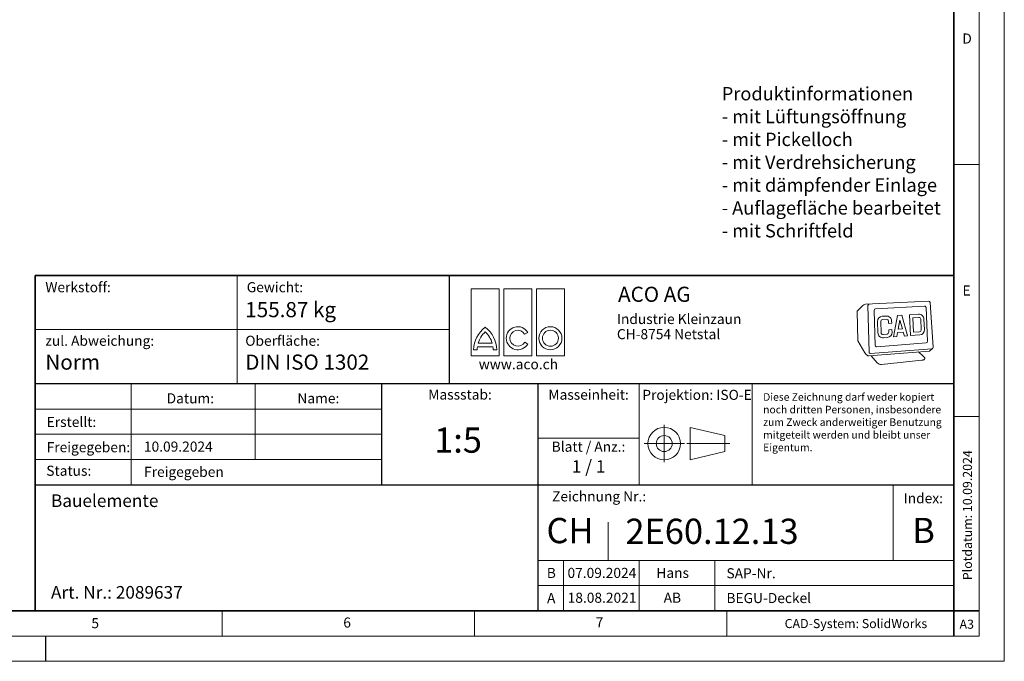
# Model space of a CAD drawing. Units: millimetres. Extents: x 0 to 420, y 0 to 297.
# Drawn here: x 225 to 420, y 0 to 127 of the extents above; entities that cross this region are included whole.
import ezdxf

# ---------------------------------------------------------------- set-up
doc = ezdxf.new("R2010")
doc.units = ezdxf.units.MM
doc.header["$PDSIZE"] = -1
doc.linetypes.add('CENTERX2', pattern=[20.32, 12.7, -2.54, 2.54, -2.54])
doc.styles.add('SLDTEXTSTYLE0', font='TXT', dxfattribs={"width": 0.605})
doc.styles.add('SLDTEXTSTYLE1', font='TXT', dxfattribs={"width": 0.563})

# ---------------------------------------------------------------- blocks, each defined once
blk = doc.blocks.new('SW_NOTE_0')
at = {"color": 0, "linetype": 'Continuous', "lineweight": 0, "insert": (7.47, 2.58), "char_height": 2, "attachment_point": 2, "style": 'SLDTEXTSTYLE0'}
blk.add_mtext('www.aco.ch', dxfattribs=at)
blk = doc.blocks.new('SW_NOTE_0_1')
at = {"color": 0, "linetype": 'Continuous', "lineweight": 0, "insert": (0, 3.87), "char_height": 3, "attachment_point": 1, "style": 'SLDTEXTSTYLE0'}
blk.add_mtext('ACO AG', dxfattribs=at)
blk = doc.blocks.new('SW_NOTE_0_2')
at = {"color": 0, "linetype": 'Continuous', "lineweight": 0, "char_height": 2, "attachment_point": 1, "style": 'SLDTEXTSTYLE0'}
for s, insert in [('Industrie Kleinzaun', (0, 2.58)), ('CH-8754 Netstal', (0, -0.42))]:
    blk.add_mtext(s, dxfattribs=dict(at, insert=insert))
blk = doc.blocks.new('ACO-Logo')
at = {"color": 179, "linetype": 'Continuous', "lineweight": 18}
for p, q in [((0, 16.17), (0, 2.94)), ((5.59, 16.17), (0, 16.17)), ((5.59, 2.94), (5.59, 16.17)), ((6.46, 16.17), (6.46, 2.94)), ((12.05, 16.17), (6.46, 16.17)), ((12.05, 2.94), (12.05, 16.17)), ((12.93, 2.94), (12.93, 16.17)), ((12.93, 16.17), (18.52, 16.17)), ((18.52, 16.17), (18.52, 2.94)), ((90.64, 13.74), (78.15, 13.15)), ((77.51, 12.77), (76.49, 11.76)), ((76.49, 11.76), (76.65, 5.87)), ((78.63, 12.88), (78.84, 3.65)), ((79.85, 11.93), (80.09, 4.98)), ((80.13, 12.24), (89.85, 12.76)), ((90.46, 5.79), (90.16, 12.47)), ((91.53, 4.63), (90.96, 13.46)), ((81.47, 10.76), (82.27, 10.81)), ((81.51, 10.13), (82.31, 10.17)), ((82.69, 9.82), (82.71, 9.37)), ((83.33, 9.84), (83.34, 9.39)), ((83.7, 6.67), (84.51, 10.93)), ((84.51, 10.93), (85.35, 10.97)), ((84.64, 8.19), (84.97, 9.97)), ((84.97, 9.97), (85.45, 8.24)), ((85.35, 10.97), (86.49, 6.88)), ((86.88, 11.07), (88.67, 11.16)), ((87.08, 6.93), (86.88, 11.07)), ((87.55, 10.46), (88.71, 10.53)), ((87.68, 7.61), (87.55, 10.46)), ((89.19, 8.08), (89.09, 10.18)), ((89.82, 8.11), (89.73, 10.21)), ((80.53, 9.73), (80.61, 7.48)), ((81.17, 9.75), (81.24, 7.5)), ((82.71, 9.35), (83.34, 9.39)), ((82.75, 8.08), (83.39, 8.12)), ((82.75, 8.08), (82.77, 7.58)), ((83.39, 8.12), (83.4, 7.61)), ((84.64, 8.19), (85.45, 8.24)), ((10.61, 7.22), (11.22, 7.57)), ((76.65, 5.87), (78.03, 3.52)), ((81.63, 7.15), (82.43, 7.21)), ((81.68, 6.51), (82.48, 6.58)), ((83.7, 6.67), (84.36, 6.72)), ((84.36, 6.72), (84.51, 7.54)), ((84.51, 7.54), (85.63, 7.61)), ((85.63, 7.61), (85.85, 6.83)), ((85.85, 6.83), (86.49, 6.88)), ((87.08, 6.93), (88.91, 7.07)), ((87.68, 7.61), (88.85, 7.7)), ((0.51, 4.09), (1.21, 4.09)), ((1.26, 4.73), (4.33, 4.73)), ((4.18, 5.43), (1.41, 5.43)), ((4.37, 4.09), (5.08, 4.09)), ((11.23, 5.26), (10.63, 5.62)), ((79.16, 3.36), (91.26, 4.31)), ((80.41, 4.7), (90.18, 5.48)), ((90.8, 3.85), (91.4, 4.35)), ((0, 2.94), (5.59, 2.94)), ((6.46, 2.94), (12.05, 2.94)), ((18.52, 2.94), (12.93, 2.94)), ((78.03, 3.52), (78.36, 3.14)), ((78.36, 3.14), (78.47, 3.02)), ((78.8, 2.89), (90.8, 3.85)), ((79.26, 2.93), (80.49, 1.53)), ((81.34, 1.2), (89.33, 2.05)), ((88.68, 3.68), (89.67, 2.79)), ((89.67, 2.79), (89.75, 2.72)), ((89.75, 2.72), (89.8, 2.67)), ((89.8, 2.67), (89.84, 2.6)), ((89.84, 2.6), (89.87, 2.52)), ((89.87, 2.52), (89.87, 2.31))]:
    blk.add_line(p, q, dxfattribs=at)
for radius in [2.28, 1.58]:
    blk.add_circle((15.72, 6.41), radius, dxfattribs=at)
for centre, radius, start, end in [((90.66, 13.44), 0.3, 3.7249, 92.6996), ((78.19, 12.35), 0.8, 92.6996, 148.2554), ((78.93, 12.89), 0.3, 92.6996, 181.273), ((80.15, 11.94), 0.3, 93.0418, 181.9349), ((89.86, 12.46), 0.3, 2.5148, 93.0418), ((81.53, 9.76), 1, 93.1134, 181.9415), ((81.53, 9.76), 0.363, 93.1134, 181.9415), ((82.33, 9.81), 1, 1.9415, 93.1134), ((82.33, 9.81), 0.363, 1.9415, 93.1134), ((88.73, 10.16), 1, 2.6542, 93.1134), ((88.73, 10.16), 0.363, 2.6542, 93.1134), ((6.13, 4.07), 5.62, 126.4236, 179.7474), ((-0.54, 4.07), 5.62, 0.2526, 53.5764), ((9.26, 6.41), 2.28, 30.7309, 330), ((9.26, 6.41), 1.58, 31.0558, 330), ((88.83, 8.07), 0.363, 274.3987, 2.6542), ((88.83, 8.07), 1, 274.3987, 2.6542), ((6.13, 4.07), 4.91, 132.7321, 163.9341), ((-0.54, 4.07), 4.91, 16.0659, 47.2679), ((81.61, 7.51), 1, 181.9415, 274.3987), ((81.61, 7.51), 0.363, 181.9415, 274.3987), ((82.4, 7.57), 0.363, 274.3987, 1.9415), ((82.4, 7.57), 1, 274.3987, 1.9415), ((6.13, 4.07), 4.91, 172.3058, 179.7113), ((-0.54, 4.07), 4.91, 0.2887, 7.6942), ((80.39, 4.99), 0.3, 181.9349, 274.6063), ((90.16, 5.78), 0.3, 274.6063, 2.5148), ((91.23, 4.61), 0.3, 274.4996, 3.7249), ((78.77, 3.29), 0.4, 221.0091, 274.5606), ((79.14, 3.65), 0.3, 181.273, 274.4996), ((89.05, 4.1), 2.08, 277.7635, 279.1918), ((89.32, 2.43), 0.379, 279.1918, 281.4992), ((89.13, 3.35), 1.32, 281.4992, 285.2551), ((88.05, 7.32), 5.43, 285.2551, 287.1087), ((89.48, 2.66), 0.555, 287.1087, 303.6901), ((89.69, 2.35), 0.188, 303.6901, 332.3803), ((89.77, 2.31), 0.0984, 332.3803, 4.9765), ((81.24, 2.19), 1, 221.4087, 276.0561)]:
    blk.add_arc(centre, radius, start, end, dxfattribs=at)
at = {"color": 7, "linetype": 'Continuous', "lineweight": 0}
for name, p in [('SW_NOTE_0_1', (29.12, 12.75)), ('SW_NOTE_0_2', (28.89, 8.64)), ('SW_NOTE_0', (1.9, -0.32))]:
    blk.add_blockref(name, p, dxfattribs=at)
blk = doc.blocks.new('SW_NOTE_0_3')
at = {"color": 0, "linetype": 'Continuous', "lineweight": 0, "char_height": 2.6458, "attachment_point": 1, "style": 'SLDTEXTSTYLE0'}
for s, insert in [('Produktinformationen', (0, 3.41)), ('- mit Lüftungsöffnung', (0, -1.12)), ('- mit Pickelloch', (0, -5.64)), ('- mit Verdrehsicherung', (0, -10.17)), ('- mit dämpfender Einlage', (0, -14.7)), ('- Auflagefläche bearbeitet', (0, -19.23)), ('- mit Schriftfeld', (0, -23.76))]:
    blk.add_mtext(s, dxfattribs=dict(at, insert=insert))
blk = doc.blocks.new('SW_NOTE_0_4')
at = {"color": 0, "linetype": 'Continuous', "lineweight": 0, "char_height": 1.5, "attachment_point": 1, "style": 'SLDTEXTSTYLE0'}
for s, insert in [('Diese Zeichnung darf weder kopiert', (0, 1.93)), ('noch dritten Personen, insbesondere', (0, -0.57)), ('zum Zweck anderweitiger Benutzung', (0, -3.07)), ('mitgeteilt werden und bleibt unser', (0, -5.57)), ('Eigentum.', (0, -8.07))]:
    blk.add_mtext(s, dxfattribs=dict(at, insert=insert))

msp = doc.modelspace()

# ---------------------------------------------------------------- linework, layer by layer
at = {"color": 7, "linetype": 'Continuous', "lineweight": 18}
for p, q in [((420, 0), (420, 297)), ((415, 292), (415, 5)), ((410, 98.5), (415, 98.5)), ((268, 76.5), (268, 55)), ((228, 65.75), (310, 65.75)), ((228, 55), (410, 55)), ((410, 55), (228, 55)), ((247, 55), (247, 35)), ((271.6, 55), (271.6, 40)), ((347.6611, 35), (347.6611, 55)), ((370.0572, 55.012), (370.0572, 35)), ((228, 50), (296.6, 50)), ((410, 48.5), (415, 48.5)), ((296.6, 45), (228, 45)), ((357.7662, 46.372), (357.7662, 39.9353)), ((364.6059, 44.7376), (357.7662, 46.372)), ((347.6611, 44.2134), (327.6611, 44.2134)), ((364.6059, 44.7376), (364.6059, 41.5697)), ((357.7662, 39.9353), (364.6059, 41.5697)), ((228, 40), (296.6, 40)), ((398, 35), (398, 20)), ((341.4855, 20), (341.4855, 27.5647)), ((327.6611, 20), (410, 20)), ((332.6611, 20), (332.6611, 10)), ((347.6611, 20), (347.6611, 10)), ((362.6611, 20), (362.6611, 10)), ((410, 15), (327.6611, 15)), ((265, 10), (265, 5)), ((315, 10), (315, 5)), ((365, 10), (365, 5)), ((15, 5), (415, 5)), ((0, 0), (420, 0))]:
    msp.add_line(p, q, dxfattribs=at)
at = {"color": 7, "linetype": 'Continuous', "lineweight": 35}
for p, q in [((410, 5), (410, 287)), ((228, 76.5), (228, 10)), ((228, 76.5), (410, 76.5)), ((20, 10), (415, 10))]:
    msp.add_line(p, q, dxfattribs=at)
at = {"color": 7, "linetype": 'Continuous', "lineweight": 25}
for p, q in [((310, 76.5), (310, 55)), ((410, 55), (228, 55)), ((296.6, 55), (296.6, 35)), ((327.6611, 10), (327.6611, 55)), ((228, 35), (410, 35))]:
    msp.add_line(p, q, dxfattribs=at)
at = {"color": 7, "linetype": 'CENTERX2', "lineweight": 18}
for p, q in [((352.6175, 46.908), (352.6175, 39.4622)), ((348.624, 43.1537), (356.6109, 43.1537)), ((357.1289, 43.1537), (365.6255, 43.1537))]:
    msp.add_line(p, q, dxfattribs=at)
msp.add_line((230, 5), (230, 0))
at = {"color": 7, "linetype": 'Continuous', "lineweight": 18}
for radius in [3.2183, 1.584]:
    msp.add_circle((352.6175, 43.1537), radius, dxfattribs=at)
msp.add_point((410, 10))

# ---------------------------------------------------------------- block references
at = {"color": 7, "linetype": 'Continuous', "lineweight": 0}
for name, p in [('SW_NOTE_0_3', (364.0189, 110.4287)), ('SW_NOTE_0_4', (372.2204, 51.2203))]:
    msp.add_blockref(name, p, dxfattribs=at)
at = {"color": 7, "linetype": 'Continuous'}
msp.add_blockref('ACO-Logo', (314.3511, 57.6366), dxfattribs=at)

# ---------------------------------------------------------------- texts
at = {"color": 7, "linetype": 'Continuous', "lineweight": 18}
for s, insert, char_height, attachment_point, style in [('D', (412.6234, 124.4518), 2, 2, 'SLDTEXTSTYLE0'), ('Werkstoff:', (230, 75.1611), 2, 1, 'SLDTEXTSTYLE0'), ('Gewicht:', (269.898, 75.1611), 2, 1, 'SLDTEXTSTYLE0'), ('E', (412.5161, 74.5096), 2, 2, 'SLDTEXTSTYLE0'), ('155.87 kg', (269.6126, 71.2122), 3, 1, 'SLDTEXTSTYLE0'), ('zul. Abweichung:', (230, 64.5423), 2, 1, 'SLDTEXTSTYLE0'), ('Oberfläche:', (269.6126, 64.5423), 2, 1, 'SLDTEXTSTYLE0'), ('Norm', (230, 60.8119), 3, 1, 'SLDTEXTSTYLE0'), ('DIN ISO 1302', (269.6126, 60.8119), 3, 1, 'SLDTEXTSTYLE0'), ('Datum:', (254.0355, 53.1295), 2, 1, 'SLDTEXTSTYLE0'), ('Name:', (279.9349, 53.1361), 2, 1, 'SLDTEXTSTYLE0'), ('Massstab:', (312.1625, 53.8816), 2, 2, 'SLDTEXTSTYLE0'), ('Masseinheit:', (337.6324, 53.8554), 2, 2, 'SLDTEXTSTYLE0'), ('Projektion: ISO-E', (348.2746, 53.8191), 2, 1, 'SLDTEXTSTYLE0'), ('Erstellt:', (230.2614, 48.4499), 2, 1, 'SLDTEXTSTYLE0'), ('1:5', (311.7649, 46.349), 5, 2, 'SLDTEXTSTYLE0'), ('Freigegeben:', (230.2614, 43.4434), 2, 1, 'SLDTEXTSTYLE0'), ('10.09.2024', (249.5285, 43.5603), 2, 1, 'SLDTEXTSTYLE0'), ('Blatt / Anz.:', (337.6114, 43.5452), 2, 2, 'SLDTEXTSTYLE0'), ('1 / 1', (337.6348, 39.8697), 2.5, 2, 'SLDTEXTSTYLE1'), ('Status:', (230.1851, 38.7794), 2, 1, 'SLDTEXTSTYLE0'), ('Freigegeben', (249.5568, 38.5582), 2, 1, 'SLDTEXTSTYLE0'), ('Bauelemente', (231.116, 33.0905), 2.5, 1, 'SLDTEXTSTYLE0'), ('Zeichnung Nr.:', (330.407, 33.6926), 2, 1, 'SLDTEXTSTYLE0'), ('Index:', (403.9553, 33.3249), 2, 2, 'SLDTEXTSTYLE0'), ('CH', (329.2896, 28.4139), 5, 1, 'SLDTEXTSTYLE0'), ('2E60.12.13', (344.9268, 28.2773), 5, 1, 'SLDTEXTSTYLE0'), ('B', (403.9986, 28.4395), 5, 2, 'SLDTEXTSTYLE0'), ('B', (330.2495, 18.5245), 2, 2, 'SLDTEXTSTYLE0'), ('07.09.2024', (340.2701, 18.5246), 2, 2, 'SLDTEXTSTYLE0'), ('Hans', (354.2897, 18.5246), 2, 2, 'SLDTEXTSTYLE0'), ('SAP-Nr.', (364.9469, 18.4594), 2, 1, 'SLDTEXTSTYLE0'), ('Art. Nr.: 2089637', (231.1132, 14.9211), 2.5, 1, 'SLDTEXTSTYLE0'), ('BEGU-Deckel', (364.9469, 13.5417), 2, 1, 'SLDTEXTSTYLE0'), ('A', (330.2274, 13.5245), 2, 2, 'SLDTEXTSTYLE0'), ('18.08.2021', (340.2994, 13.6069), 2, 2, 'SLDTEXTSTYLE0'), ('AB', (354.2335, 13.6069), 2, 2, 'SLDTEXTSTYLE0'), ('5', (239.875, 8.5638), 2, 2, 'SLDTEXTSTYLE0'), ('6', (289.7886, 8.6885), 2, 2, 'SLDTEXTSTYLE0'), ('7', (339.8003, 8.7205), 2, 2, 'SLDTEXTSTYLE0'), ('CAD-System: SolidWorks', (390.5946, 8.3847), 1.8, 2, 'SLDTEXTSTYLE0'), ('A3', (412.5579, 8.255), 1.8, 2, 'SLDTEXTSTYLE0')]:
    msp.add_mtext(s, dxfattribs=dict(at, insert=insert, char_height=char_height, attachment_point=attachment_point, style=style))
at = {"color": 7, "linetype": 'Continuous', "lineweight": 18, "insert": (411.7953, 41.848), "char_height": 1.8, "attachment_point": 3, "rotation": 90, "style": 'SLDTEXTSTYLE0'}
msp.add_mtext('Plotdatum: 10.09.2024', dxfattribs=at)

doc.saveas('drawing.dxf')
